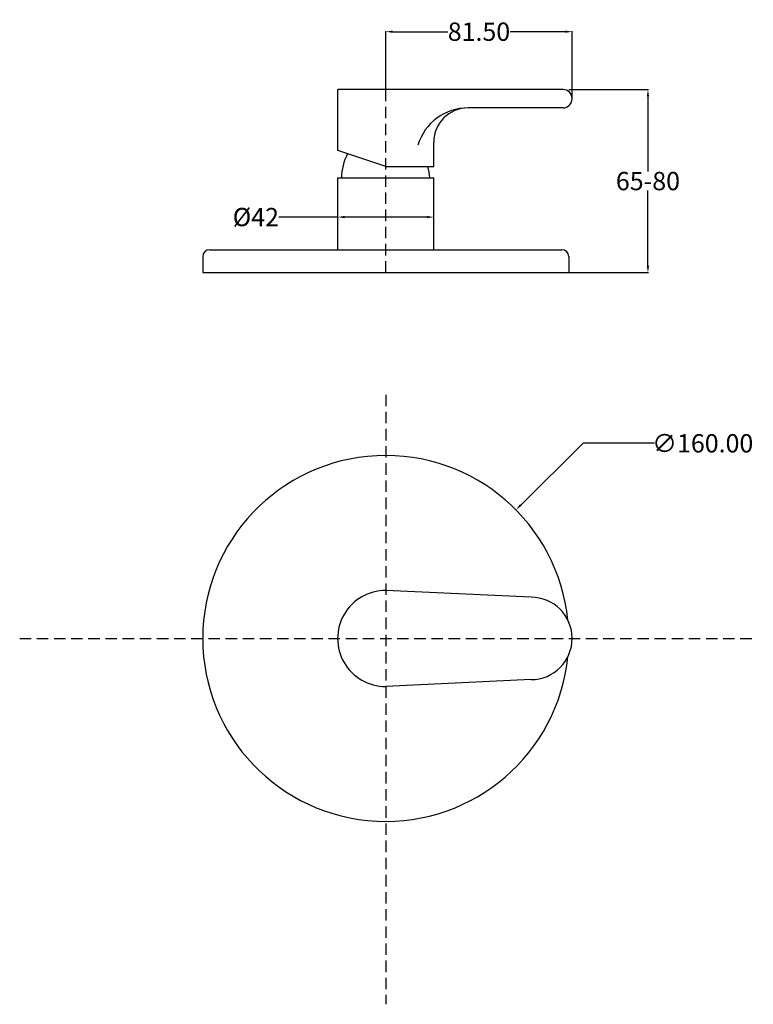
# Model space of a CAD drawing. Units: inches. Extents: x 1952 to 2272, y 1107 to 1537.
import ezdxf

# ---------------------------------------------------------------- set-up
doc = ezdxf.new("R2010")
doc.units = ezdxf.units.IN
doc.header["$MEASUREMENT"] = 0
doc.linetypes.add('DASHEDX2', pattern=[1.5, 1, -0.5])
doc.styles.get("Standard").update_dxf_attribs({"font": 'ARIAL.TTF'})
doc.dimstyles.get("Standard").update_dxf_attribs({"dimtxt": 8, "dimasz": 3, "dimexe": 0.18, "dimexo": 0.0625, "dimgap": 0.09, "dimtad": 0, "dimtih": 1, "dimtoh": 1, "dimzin": 0, "dimdsep": 46, "dimtxsty": 'Standard', "dimcen": 0.09, "dimadec": 0, "dimazin": 0, "dimtfac": 1, "dimtofl": 0, "dimtmove": 0, "dimatfit": 3, "dimfxl": 1, "dimtolj": 1, "dimtzin": 0, "dimarcsym": 0})

# ---------------------------------------------------------------- blocks, each defined once
blk = doc.blocks.new('*D1')
at = {"color": 0, "lineweight": -2, "transparency": 16777216}
for p, q in [((2111.78, 1506.66), (2111.78, 1532.09)), ((2114.78, 1531.91), (2138.95, 1531.91)), ((2190.28, 1531.91), (2166.11, 1531.91)), ((2193.28, 1502.66), (2193.28, 1532.09))]:
    blk.add_line(p, q, dxfattribs=at)
at = {"color": 0, "transparency": 16777216}
for points in [[(2114.78, 1532.41), (2114.78, 1531.41), (2111.78, 1531.91)], [(2190.28, 1532.41), (2190.28, 1531.41), (2193.28, 1531.91)]]:
    blk.add_solid(points, dxfattribs=at)
at = {"layer": 'Defpoints', "color": 0, "transparency": 16777216}
for p in [(2193.28, 1531.91), (2111.78, 1506.59), (2193.28, 1502.59)]:
    blk.add_point(p, dxfattribs=at)
at = {"color": 0, "transparency": 16777216, "insert": (2152.53, 1531.91), "char_height": 8, "attachment_point": 5}
blk.add_mtext('\\A1;81.50', dxfattribs=at)
blk = doc.blocks.new('*D3')
at = {"color": 0, "lineweight": -2, "transparency": 16777216}
for p, q in [((2191.84, 1506.59), (2226.58, 1506.59)), ((2226.4, 1503.59), (2226.4, 1470.77)), ((2226.4, 1429.59), (2226.4, 1462.42)), ((2191.84, 1426.59), (2226.58, 1426.59))]:
    blk.add_line(p, q, dxfattribs=at)
at = {"color": 0, "transparency": 16777216}
for points in [[(2225.9, 1503.59), (2226.9, 1503.59), (2226.4, 1506.59)], [(2225.9, 1429.59), (2226.9, 1429.59), (2226.4, 1426.59)]]:
    blk.add_solid(points, dxfattribs=at)
at = {"layer": 'Defpoints', "color": 0, "transparency": 16777216}
for p in [(2191.78, 1506.59), (2226.4, 1506.59), (2191.78, 1426.59)]:
    blk.add_point(p, dxfattribs=at)
at = {"color": 0, "transparency": 16777216, "insert": (2226.4, 1466.59), "char_height": 8, "attachment_point": 5}
blk.add_mtext('\\A1;65-80', dxfattribs=at)
blk = doc.blocks.new('*D5')
at = {"color": 0, "lineweight": -2, "transparency": 16777216}
for p, q in [((2198.12, 1351.92), (2170.82, 1324.93)), ((2229.3, 1351.92), (2198.12, 1351.92)), ((2111.69, 1266.59), (2111.87, 1266.59)), ((2111.78, 1266.5), (2111.78, 1266.68))]:
    blk.add_line(p, q, dxfattribs=at)
at = {"color": 0, "transparency": 16777216}
blk.add_solid([(2170.47, 1325.29), (2171.17, 1324.58), (2168.68, 1322.83)], dxfattribs=at)
at = {"layer": 'Defpoints', "color": 0, "transparency": 16777216}
for p in [(2168.68, 1322.83), (2054.88, 1210.36)]:
    blk.add_point(p, dxfattribs=at)
at = {"color": 0, "transparency": 16777216, "insert": (2250.33, 1351.92), "char_height": 8, "attachment_point": 5}
blk.add_mtext('\\A1;∅160.00', dxfattribs=at)
blk = doc.blocks.new('*D6')
at = {"color": 0, "lineweight": -2, "transparency": 16777216}
for p, q in [((2090.78, 1436.66), (2090.78, 1451.03)), ((2132.78, 1436.66), (2132.78, 1451.03)), ((2090.78, 1450.85), (2065.12, 1450.85)), ((2129.78, 1450.85), (2093.78, 1450.85))]:
    blk.add_line(p, q, dxfattribs=at)
at = {"color": 0, "transparency": 16777216}
for points in [[(2093.78, 1451.35), (2093.78, 1450.35), (2090.78, 1450.85)], [(2129.78, 1451.35), (2129.78, 1450.35), (2132.78, 1450.85)]]:
    blk.add_solid(points, dxfattribs=at)
at = {"layer": 'Defpoints', "color": 0, "transparency": 16777216}
for p in [(2132.78, 1450.85), (2090.78, 1436.59), (2132.78, 1436.59)]:
    blk.add_point(p, dxfattribs=at)
at = {"color": 0, "transparency": 16777216, "insert": (2054.99, 1450.85), "char_height": 8, "attachment_point": 5}
blk.add_mtext('\\A1;Ø42', dxfattribs=at)

msp = doc.modelspace()

# ---------------------------------------------------------------- linework, layer by layer
for p, q in [((2189.281, 1506.594), (2090.781, 1506.594)), ((2090.781, 1479.909), (2090.781, 1506.594)), ((2189.281, 1498.594), (2147.781, 1498.594)), ((2132.781, 1472.978), (2132.781, 1483.594)), ((2111.781, 1472.978), (2090.781, 1479.909)), ((2111.781, 1472.978), (2132.781, 1472.978)), ((2090.781, 1436.594), (2090.781, 1467.978)), ((2090.781, 1467.978), (2132.781, 1467.978)), ((2132.781, 1436.594), (2132.781, 1467.978)), ((2034.781, 1436.594), (2188.781, 1436.594)), ((2031.781, 1433.594), (2031.781, 1426.594)), ((2191.781, 1433.594), (2191.781, 1426.594)), ((2031.781, 1426.594), (2191.781, 1426.594)), ((2175.281, 1284.594), (2111.781, 1287.562)), ((2175.281, 1248.594), (2111.781, 1245.562))]:
    msp.add_line(p, q)
at = {"linetype": 'DASHEDX2', "ltscale": 5}
for p, q in [((2111.781, 1426.594), (2111.781, 1506.594)), ((2111.781, 1373.183), (2111.781, 1106.594)), ((1951.781, 1266.594), (2271.781, 1266.594))]:
    msp.add_line(p, q, dxfattribs=at)
for centre, radius, start, end in [((2189.281, 1502.594), 4, 270, 90), ((2147.781, 1475.681), 22.913, 90, 163.18207), ((2147.781, 1483.594), 15, 90, 180), ((2114.58, 1467.978), 22.121, 151.65751, 180), ((2104.936, 1465.331), 26.301, 5.7758, 16.90257), ((2034.781, 1433.594), 3, 90, 180), ((2188.781, 1433.594), 3, 0, 90), ((2111.781, 1266.594), 80, 5.6785, 354.3215), ((2111.749, 1266.562), 21, 89.91243, 270.08757), ((2175.281, 1266.594), 18, 270, 90)]:
    msp.add_arc(centre, radius, start, end)

# ---------------------------------------------------------------- dimensions: what is measured, and where the dimension line sits
dim = msp.add_linear_dim(base=(2193.281, 1531.913), p1=(2111.781, 1506.594), p2=(2193.281, 1502.594), dimstyle='Standard')
dim.commit()
dim.dimension.update_dxf_attribs({"geometry": '*D1', "text_midpoint": (2152.531, 1531.913), "dimtype": 160})
dim = msp.add_linear_dim(base=(2226.398, 1506.594), p1=(2191.781, 1426.594), p2=(2191.781, 1506.594), angle=90, text='65-80', dimstyle='Standard')
dim.commit()
dim.dimension.update_dxf_attribs({"geometry": '*D3', "text_midpoint": (2226.398, 1466.594)})
dim = msp.add_linear_dim(base=(2132.781, 1450.852), p1=(2090.781, 1436.594), p2=(2132.781, 1436.594), text='Ø42', dimstyle='Standard')
dim.commit()
dim.dimension.update_dxf_attribs({"geometry": '*D6', "text_midpoint": (2054.989, 1450.852), "dimtype": 160})
dim = msp.add_diameter_dim_2p(p1=(2054.879, 1210.361), p2=(2168.684, 1322.826), dimstyle='Standard')
dim.commit()
dim.dimension.update_dxf_attribs({"geometry": '*D5', "text_midpoint": (2250.334, 1351.916), "dimtype": 163})

doc.saveas('drawing.dxf')
